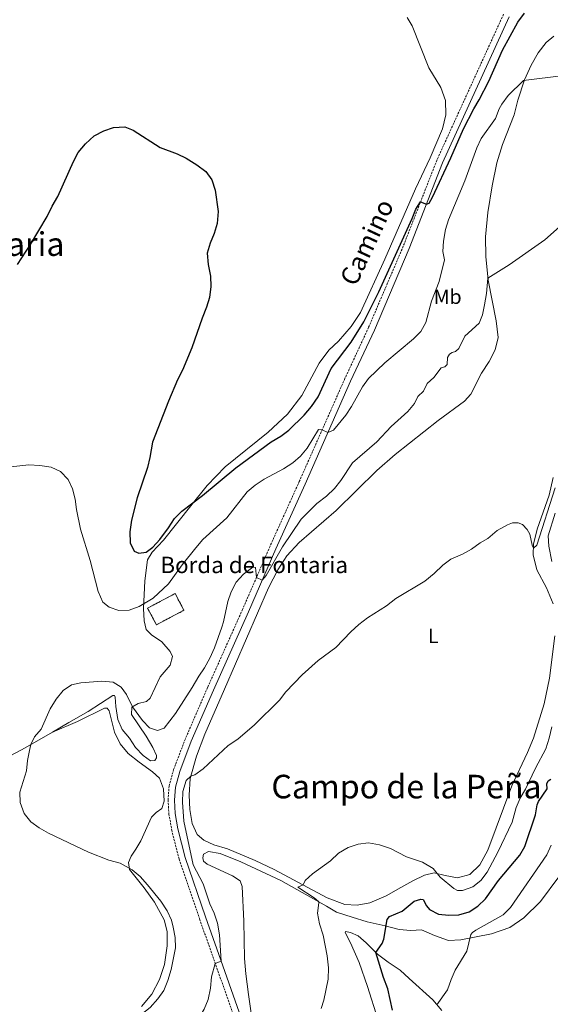
# Model space of a CAD drawing. Units: metres. Extents: x 640820 to 645335, y 4722530 to 4725592.
# Drawn here: x 642653 to 642912, y 4724152 to 4724633 of the extents above; entities that cross this region are included whole.
import ezdxf
from ezdxf.enums import TextEntityAlignment as Align

# ---------------------------------------------------------------- set-up
doc = ezdxf.new("R2010")
doc.units = ezdxf.units.M
doc.header["$MEASUREMENT"] = 0
doc.linetypes.add('TRAZOSX2', pattern=[1.5, 1, -0.5])
for name, color, linetype, lineweight in [('Level 18', 1, 'TRAZOSX2', 13), ('Level 21', 19, 'Continuous', 0), ('Level 36', 142, 'Continuous', 0), ('Level 37', 92, 'Continuous', 0), ('Level 4', 36, 'Continuous', 30), ('Level 44', 19, 'Continuous', 0), ('Level 45', 19, 'Continuous', 0), ('Level 5', 36, 'Continuous', 0), ('Level 53', 1, 'Continuous', 0)]:
    doc.layers.add(name, color=color, linetype=linetype, lineweight=lineweight)
doc.styles.add('Arial', font='ARIAL.TTF', dxfattribs={"height": 0.2})

msp = doc.modelspace()

# ---------------------------------------------------------------- linework, layer by layer
at = {"layer": 'Level 18', "color": 1, "linetype": 'TRAZOSX2', "lineweight": 13}
msp.add_polyline3d([(642715.53, 4724345.48, 471.06), (642728.95, 4724352.54, 471.24), (642733.23, 4724344.4, 468.74), (642719.81, 4724337.34, 468.56), (642715.53, 4724345.48, 471.06)], dxfattribs=at)
at = {"layer": 'Level 21', "color": 19, "linetype": 'TRAZOSX2', "lineweight": 0}
msp.add_polyline3d([(642889.22, 4724635.27, 477), (642856.64, 4724563.98, 475.4), (642840.28, 4724522.07, 474.59), (642823.36, 4724482.44, 473.8), (642811.8, 4724457.49, 472.29), (642789.54, 4724407.26, 467.71), (642775.28, 4724375.67, 465.8), (642761.87, 4724344.83, 464.21), (642744.78, 4724306.67, 463.05), (642733.96, 4724281.68, 462.18), (642728.24, 4724266.76, 461.48), (642726.04, 4724258.62, 461.25), (642725.49, 4724251.73, 461.11), (642725.95, 4724244.89, 461.01), (642727.29, 4724237.14, 460.89), (642730.91, 4724222.87, 460.69), (642740.89, 4724193.8, 460.79), (642747.33, 4724175.44, 460.26), (642757.3, 4724147.34, 458.17)], dxfattribs=at)
at = {"layer": 'Level 21', "color": 19, "linetype": 'Continuous', "lineweight": 0}
msp.add_polyline3d([(642892.04, 4724634.02, 477), (642859.49, 4724562.78, 475.4), (642843.14, 4724520.9, 474.59), (642826.18, 4724481.18, 473.8), (642814.61, 4724456.21, 472.29), (642792.36, 4724406, 467.71), (642778.1, 4724374.42, 465.8), (642764.7, 4724343.58, 464.21), (642747.61, 4724305.42, 463.05), (642736.82, 4724280.51, 462.18), (642731.18, 4724265.8, 461.48), (642729.1, 4724258.09, 461.25), (642728.59, 4724251.71, 461.11), (642729.02, 4724245.26, 461.01), (642730.31, 4724237.78, 460.89), (642733.87, 4724223.75, 460.69), (642743.81, 4724194.81, 460.79), (642750.24, 4724176.47, 460.26), (642760.22, 4724148.34, 458.17)], dxfattribs=at)
at = {"layer": 'Level 36', "color": 92, "linetype": 'Continuous', "lineweight": 0}
for points in [[(642669.15, 4724284.94, 464.48), (642677.15, 4724289.57, 464.08), (642686.59, 4724295.07, 464.13), (642698.54, 4724302.77, 464.88), (642699.43, 4724302.89, 464.88), (642699.78, 4724301.99, 464.88), (642700.04, 4724297.44, 464.48), (642700.96, 4724291.11, 464.15), (642703.13, 4724286.16, 463.75), (642706.7, 4724282.07, 463.44), (642709.56, 4724277.42, 463.13), (642713.39, 4724273.5, 462.95), (642716.98, 4724270.99, 462.73), (642719.12, 4724271.08, 462.55), (642719.88, 4724272.38, 462.53), (642719.88, 4724273.45, 462.6), (642718.08, 4724277.5, 462.89), (642714.86, 4724282.98, 463.75), (642707.71, 4724293.56, 464.59), (642707.87, 4724297.09, 464.95), (642710.92, 4724298.89, 465.52), (642714.99, 4724299.89, 466.06), (642716.72, 4724301.46, 466.3), (642721.64, 4724311.98, 466.68), (642726.5, 4724317.62, 466.92), (642727.71, 4724321.85, 466.96), (642726.48, 4724324.27, 466.96), (642722.51, 4724329.03, 467.1), (642717.44, 4724332.46, 467.3), (642714.9, 4724335, 467.54), (642713.8, 4724339.23, 468.32), (642713.46, 4724345.26, 469.45), (642714.14, 4724358.76, 472.79), (642715.48, 4724369.03, 474.52), (642717.82, 4724372.8, 474.83), (642723.33, 4724378.63, 474.72), (642736.56, 4724395.38, 474.92), (642744.52, 4724405.28, 475.34), (642753.35, 4724414.35, 475.74), (642774.42, 4724431.38, 476.03), (642783.85, 4724440.14, 475.98), (642790.82, 4724449.21, 476.05), (642799.24, 4724465.06, 475.58), (642804, 4724471.29, 475.25), (642808.72, 4724475.74, 475.3), (642814.94, 4724482.93, 475.72), (642819.35, 4724489.79, 476.23), (642831.22, 4724515.69, 476.54), (642846.19, 4724550.12, 476.36), (642853.33, 4724565.21, 476.2), (642859.44, 4724579.4, 476.2), (642861.02, 4724586.13, 476.47), (642860.84, 4724593.13, 476.6), (642858.55, 4724599.6, 476.65), (642852.82, 4724609.21, 476.87), (642844.56, 4724629.56, 477.29), (642842.12, 4724633.63, 477.38)], [(642768.08, 4724222.28, 457.03), (642754.59, 4724227.9, 458.13), (642747.87, 4724229.92, 458.58), (642742.89, 4724232.17, 458.89), (642739.73, 4724235.04, 459.09), (642737.3, 4724240.34, 459.26), (642736.15, 4724247.22, 459.46), (642735.85, 4724254.11, 459.64), (642736.36, 4724262.38, 459.97), (642739.43, 4724273.21, 460.39), (642743.48, 4724283.93, 460.84), (642753.02, 4724305.83, 461.9), (642774.55, 4724355.38, 463.14), (642779.11, 4724364.2, 463.21), (642783.54, 4724371.02, 463.07), (642789.55, 4724377.5, 463.12), (642807.61, 4724393.17, 462.94), (642827.35, 4724412.64, 462.72), (642836.33, 4724420.48, 462.63), (642857.26, 4724436.94, 462.45), (642870.23, 4724446.38, 462.25), (642873.26, 4724449.83, 462.3), (642878.52, 4724460.2, 462.48), (642882.21, 4724465.8, 462.45), (642885.1, 4724471.49, 462.57), (642886.55, 4724477.52, 462.88), (642885.54, 4724485.6, 463.45), (642881.66, 4724505.44, 464.94), (642880.5, 4724517.1, 465.71), (642880.37, 4724526.62, 465.8), (642881.52, 4724538.48, 466.44), (642883.65, 4724551.62, 467.09), (642885.91, 4724562.75, 467.66), (642888.64, 4724571.64, 467.95), (642894.48, 4724586.18, 468.7), (642896.26, 4724593.41, 469.26), (642899.44, 4724603.23, 470.01), (642902.73, 4724610.39, 470.65), (642906.18, 4724616.45, 470.9), (642909.97, 4724621.47, 471.23), (642913.77, 4724624.53, 471.16)], [(642913.48, 4724409.22, 460.42), (642911.44, 4724400.5, 460.44), (642905.65, 4724383.97, 460.28), (642903.89, 4724376.66, 460.06), (642903.65, 4724371.43, 459.93), (642905.41, 4724364.17, 459.66), (642910.18, 4724355.31, 459.42), (642913.37, 4724347.5, 459.2)], [(642914.18, 4724331.86, 458.89), (642911.72, 4724311.22, 458.58), (642909.11, 4724298.72, 458.38), (642903.79, 4724281.93, 457.91), (642900.92, 4724274.99, 457.73), (642893.28, 4724258.7, 457.8), (642881.61, 4724227.37, 456.98), (642877.72, 4724220.25, 456.56), (642872.83, 4724215.48, 456.09), (642866.72, 4724213.82, 455.72), (642860.71, 4724214.93, 455.3), (642855.33, 4724216.34, 454.9), (642850.72, 4724215.18, 454.5), (642844.93, 4724212.36, 453.81), (642839.06, 4724209.03, 453.21), (642832, 4724205.07, 453.06), (642823.97, 4724201.66, 453.08), (642817.81, 4724200.54, 453.28), (642811.76, 4724200.82, 453.68), (642803.11, 4724204.14, 454.06), (642777.3, 4724217.95, 456.16), (642768.08, 4724222.28, 457.03)], [(642669.15, 4724284.94, 464.48), (642681.34, 4724290.07, 463.59), (642694.5, 4724296.56, 463.77), (642695.86, 4724296.65, 463.75), (642696.7, 4724295.28, 463.62), (642699.45, 4724284.88, 462.69), (642702.07, 4724279.28, 462.29), (642706.12, 4724274.49, 461.91), (642711.4, 4724270.21, 461.62), (642717.96, 4724265.63, 461.47), (642721.39, 4724262.53, 461.36), (642723.26, 4724257.31, 461.14), (642723.55, 4724251.23, 461.09), (642722.4, 4724247.72, 461.05), (642719.67, 4724245.78, 461.16), (642717.49, 4724243.5, 461.29), (642712.19, 4724231.94, 461.95), (642709.74, 4724227.74, 462.27), (642707.45, 4724224.39, 463.24), (642706.19, 4724221.37, 464.39), (642706.65, 4724217.97, 465.17), (642713.88, 4724208.89, 466.01), (642718.86, 4724201.89, 466.17), (642723.59, 4724193.31, 466.05), (642725.04, 4724187.64, 466.01), (642725.07, 4724180.59, 465.97), (642723.72, 4724171.47, 466.08), (642721.37, 4724164.25, 465.94), (642717.67, 4724157.09, 465.97), (642712.5, 4724151.1, 466.03)], [(642519.71, 4724230.64, 472.02), (642530.98, 4724232.46, 472.28), (642558.49, 4724236.3, 472.48), (642573.91, 4724239.69, 471.77), (642586.67, 4724243.6, 471.06), (642595.87, 4724247.27, 470.2), (642606.04, 4724252.38, 468.56), (642617.53, 4724257.45, 467.36), (642634.07, 4724265.74, 466.37), (642655.8, 4724277.21, 465.15), (642669.15, 4724284.94, 464.48)], [(642767.91, 4724135.05, 456), (642764.84, 4724156.93, 457.55), (642763.51, 4724166.91, 458.04), (642762.85, 4724174.4, 458.2), (642762.49, 4724192.71, 458.09), (642761.74, 4724209.67, 457.73), (642760.64, 4724212.34, 457.75), (642756.95, 4724214.86, 458), (642744.54, 4724220.53, 459.08), (642742.87, 4724221.96, 459.24), (642742.48, 4724223.66, 459.19), (642742.78, 4724225.31, 459.17), (642745.24, 4724226.71, 459.02), (642751, 4724225.65, 458.55), (642761.03, 4724221.6, 457.62), (642780.46, 4724212.46, 456.2), (642802.78, 4724200.08, 454.76), (642807.72, 4724197.02, 454.25), (642815.4, 4724194.58, 453.3), (642822.68, 4724192.39, 451.82), (642831.44, 4724190.44, 450.07), (642838.26, 4724188.61, 449), (642844.01, 4724188.05, 448.18), (642849.25, 4724188.41, 447.83), (642855.45, 4724185.74, 446.92), (642862.33, 4724183.28, 445.88), (642868.41, 4724183.52, 445.39), (642883.32, 4724186.55, 444.1), (642892.28, 4724189.62, 443.51), (642899.07, 4724194.35, 442.77), (642907.26, 4724202.33, 442.22), (642916.18, 4724214.28, 441.93)], [(642859.04, 4724149.12, 444.53), (642854.74, 4724154.23, 445.41), (642843.09, 4724164.73, 447.25), (642838.83, 4724168.69, 448.23), (642832.93, 4724172.75, 448.87), (642827.64, 4724176.64, 449.82), (642822.22, 4724182.16, 451.22), (642818.33, 4724185.45, 452.13), (642814.46, 4724187.12, 453.13), (642812.11, 4724187.64, 453.84), (642811.93, 4724187.07, 453.95), (642814.59, 4724182.04, 454.08), (642818.7, 4724172.46, 454.15), (642822.9, 4724160.8, 453.86), (642827.85, 4724144.87, 453.86)]]:
    msp.add_polyline3d(points, dxfattribs=at)
at = {"layer": 'Level 4', "color": 36, "linetype": 'Continuous', "lineweight": 30}
for points in [[(642729.91, 4724567.22, 475.01), (642734.38, 4724564.99, 475.01), (642739.51, 4724561.76, 475.01), (642743.94, 4724558.52, 475.01), (642746.9, 4724554.49, 475.01), (642748.45, 4724549.42, 475.01), (642749.92, 4724539.04, 475.01), (642749.48, 4724533.11, 475.01), (642748, 4724528.33, 475.01), (642746.03, 4724523.52, 475.01), (642744.67, 4724518.69, 475.01), (642745.1, 4724513.16, 475.01), (642746.16, 4724507.47, 475.01), (642746.36, 4724502.37, 475.01), (642745.7, 4724497.06, 475.01), (642744.28, 4724492.27, 475.01), (642742.08, 4724486.95, 475.01), (642737.18, 4724472.41, 475.01), (642732.48, 4724461.52, 475.01), (642730.07, 4724456.85, 475.01), (642725.7, 4724446.43, 475.01), (642717.87, 4724426.39, 475.01), (642716.69, 4724419.01, 475.01), (642715.46, 4724414.16, 475.01), (642710.37, 4724399.36, 475.01), (642707.67, 4724388.33, 475.01), (642706.89, 4724382.7, 475.01), (642707.1, 4724377.32, 475.01), (642708.99, 4724373.25, 475.01), (642711.27, 4724372.29, 475.01), (642714.81, 4724372.79, 475.01), (642718.12, 4724375.2, 475.01), (642721.45, 4724378.94, 475.01), (642725.74, 4724384.57, 475.01), (642728.7, 4724389.12, 475.01), (642732.18, 4724392.72, 475.01), (642742.32, 4724400.43, 475.01), (642758.54, 4724413.85, 475.01), (642775.79, 4724426.6, 475.01), (642780.48, 4724429.33, 475.01), (642784.44, 4724432.38, 475.01), (642792, 4724439.7, 475.01), (642795.48, 4724443.89, 475.01), (642798.74, 4724448.57, 475.01), (642805.03, 4724462.35, 475.01), (642814.9, 4724475.33, 475.01), (642820.97, 4724485.17, 475.01), (642828.39, 4724499.79, 475.01), (642844.7, 4724535.65, 475.01), (642846.37, 4724540.17, 475.01), (642848.76, 4724543.8, 475.01), (642851.62, 4724542.62, 475.01), (642852.85, 4724543.11, 475.01), (642854.51, 4724545.94, 475.01), (642863.55, 4724565.19, 475.01), (642869.7, 4724579.31, 475.01), (642874.7, 4724589.18, 475.01), (642877.34, 4724593.55, 475.01), (642882.02, 4724602.57, 475.01), (642888.77, 4724617.77, 475.01), (642896.26, 4724631.39, 475.01), (642899.43, 4724635.84, 475.01)], [(642652.04, 4724513.2, 475.01), (642658.37, 4724522.95, 475.01), (642666.46, 4724536.5, 475.01), (642668.89, 4724541.55, 475.01), (642671.71, 4724546.4, 475.01), (642679.31, 4724563.41, 475.01), (642681.59, 4724567.86, 475.01), (642685.28, 4724572.09, 475.01), (642689.4, 4724575.89, 475.01), (642694.17, 4724578.32, 475.01), (642698.89, 4724580.08, 475.01), (642704.49, 4724580.31, 475.01), (642708.52, 4724578.64, 475.01), (642721.67, 4724570.19, 475.01), (642729.91, 4724567.22, 475.01)], [(642834.98, 4724149.17, 450.01), (642832.68, 4724159.72, 450.01), (642830.66, 4724165.17, 450.01), (642826.9, 4724177.39, 450.01), (642829.99, 4724181.73, 450.01), (642830.74, 4724183.88, 450.01), (642832.37, 4724193.57, 450.01), (642833.49, 4724194.96, 450.01), (642839.78, 4724197.61, 450.01), (642845.62, 4724202.52, 450.01), (642848.83, 4724203.44, 450.01), (642849.97, 4724203.3, 450.01), (642851.58, 4724200.11, 450.01), (642853.02, 4724198.45, 450.01), (642857.46, 4724196.15, 450.01), (642862.45, 4724195.53, 450.01), (642867.44, 4724195.74, 450.01), (642872.47, 4724197.25, 450.01), (642876.7, 4724199.92, 450.01), (642880.42, 4724203.6, 450.01), (642886.7, 4724212.52, 450.01), (642897.15, 4724224.81, 450.01), (642899.68, 4724229.13, 450.01), (642904.89, 4724244.54, 450.01), (642905.61, 4724249.43, 450.01), (642906.24, 4724251.14, 450.01), (642910.45, 4724257.25, 450.01), (642910.27, 4724259.77, 450.01), (642910.92, 4724261.11, 450.01), (642912.22, 4724261.96, 450.01)]]:
    msp.add_polyline3d(points, dxfattribs=at)
at = {"layer": 'Level 5', "color": 36, "linetype": 'Continuous', "lineweight": 0}
for points in [[(642647.3, 4724414.2, 470.01), (642657.59, 4724415.41, 470.01), (642662.92, 4724415.05, 470.01), (642668.52, 4724414.32, 470.01), (642672.99, 4724412.1, 470.01), (642676.7, 4724408.24, 470.01), (642678.84, 4724403.64, 470.01), (642680.14, 4724398.6, 470.01), (642680.76, 4724393.59, 470.01), (642682.75, 4724383.94, 470.01), (642687.46, 4724368.72, 470.01), (642691.35, 4724353.5, 470.01), (642693.68, 4724348.44, 470.01), (642696.8, 4724345.87, 470.01), (642701.47, 4724344.35, 470.01), (642706.48, 4724344.5, 470.01), (642711.37, 4724346.3, 470.01), (642718.23, 4724350.26, 470.01), (642725.79, 4724357.29, 470.01), (642732.44, 4724366.51, 470.01), (642739.12, 4724374.94, 470.01), (642742.51, 4724378.88, 470.01), (642754.26, 4724389.5, 470.01), (642764.19, 4724402.14, 470.01), (642768, 4724405.38, 470.01), (642772.33, 4724408.38, 470.01), (642781.9, 4724413.37, 470.01), (642786.32, 4724416.3, 470.01), (642790.11, 4724419.56, 470.01), (642793.35, 4724423.58, 470.01), (642798.98, 4724432.7, 470.01), (642800.72, 4724432.48, 470.01), (642803.53, 4724431.21, 470.01), (642806.23, 4724432.25, 470.01), (642812.18, 4724439.65, 470.01), (642814.98, 4724443.84, 470.01), (642820.37, 4724453.48, 470.01), (642823.34, 4724457.5, 470.01), (642831.34, 4724465.12, 470.01), (642845.34, 4724476.87, 470.01), (642848.86, 4724480.47, 470.01), (642851.35, 4724484.81, 470.01), (642854.14, 4724495.3, 470.01), (642857.76, 4724504.85, 470.01), (642860.43, 4724515.38, 470.01), (642859.67, 4724519.48, 470.01), (642859.98, 4724524.47, 470.01), (642860.9, 4724530.23, 470.01), (642862.4, 4724535, 470.01), (642870.34, 4724554.01, 470.01), (642876.25, 4724570.04, 470.01), (642878.22, 4724574.64, 470.01), (642885.26, 4724584.43, 470.01), (642887.14, 4724589.07, 470.01), (642888.4, 4724591.36, 470.01), (642891.45, 4724595.68, 470.01), (642898.95, 4724603.03, 470.01), (642918.68, 4724605.39, 470.01)], [(642721.96, 4724202.52, 465.01), (642715.53, 4724210.46, 465.01), (642711.88, 4724214.51, 465.01), (642708.04, 4724217.69, 465.01), (642702.1, 4724220.93, 465.01), (642696.69, 4724222.5, 465.01), (642686.72, 4724226.37, 465.01), (642667.2, 4724235.62, 465.01), (642662.64, 4724238.19, 465.01), (642658.58, 4724241.1, 465.01), (642655.28, 4724245.24, 465.01), (642653.29, 4724250.56, 465.01), (642653.21, 4724255.57, 465.01), (642656.47, 4724266.04, 465.01), (642656.89, 4724271.02, 465.01), (642657.86, 4724276.03, 465.01), (642658.59, 4724278.83, 465.01), (642660.3, 4724282.7, 465.01), (642663.66, 4724286.43, 465.01), (642668, 4724296.36, 465.01), (642670.9, 4724300.97, 465.01), (642674.29, 4724305.19, 465.01), (642678.43, 4724308, 465.01), (642682.99, 4724308.92, 465.01), (642693.12, 4724309.81, 465.01), (642698.71, 4724309.24, 465.01), (642702.62, 4724306.92, 465.01), (642705.24, 4724303.29, 465.01), (642708.19, 4724297.28, 465.01), (642713.01, 4724290.65, 465.01), (642716.38, 4724287.02, 465.01), (642720.34, 4724285.68, 465.01), (642723.58, 4724286.83, 465.01), (642729.22, 4724293.96, 465.01), (642737.32, 4724306.64, 465.01), (642740.47, 4724312.18, 465.01), (642743.35, 4724316.27, 465.01), (642745.88, 4724320.96, 465.01), (642748.15, 4724326.06, 465.01), (642751.75, 4724336.1, 465.01), (642752.59, 4724338.82, 465.01), (642754.69, 4724348.71, 465.01), (642756.29, 4724353.45, 465.01), (642758.73, 4724358.17, 465.01), (642762.35, 4724362.09, 465.01), (642766.85, 4724365.52, 465.01), (642768.1, 4724365.36, 465.01), (642768.59, 4724360.37, 465.01), (642771.44, 4724359.1, 465.01), (642773.39, 4724361.38, 465.01), (642781.29, 4724375.42, 465.01), (642790.39, 4724388.82, 465.01), (642798.1, 4724396.46, 465.01), (642802.78, 4724400.12, 465.01), (642806.75, 4724403.85, 465.01), (642809.83, 4724407.79, 465.01), (642815.44, 4724416.36, 465.01), (642827.44, 4724426.67, 465.01), (642834.39, 4724434.11, 465.01), (642842.44, 4724441.46, 465.01), (642845.76, 4724445.24, 465.01), (642847.32, 4724448.72, 465.01), (642850.08, 4724451.35, 465.01), (642851.87, 4724455.01, 465.01), (642855.16, 4724457.94, 465.01), (642858.72, 4724462.69, 465.01), (642860.63, 4724463.14, 465.01), (642861.74, 4724464.4, 465.01), (642861.9, 4724467.83, 465.01), (642862.85, 4724469.33, 465.01), (642864.1, 4724470.15, 465.01), (642865.72, 4724470.65, 465.01), (642867.4, 4724472.1, 465.01), (642870.3, 4724478.15, 465.01), (642877.4, 4724484.5, 465.01), (642878.99, 4724488.54, 465.01), (642879.93, 4724493.45, 465.01), (642880.91, 4724499.06, 465.01), (642881.55, 4724506.5, 465.01), (642891.96, 4724512.95, 465.01), (642909.33, 4724525.17, 465.01), (642917.98, 4724532.83, 465.01)], [(642746.24, 4724159.95, 460.01), (642746.77, 4724165.57, 460.01), (642748.52, 4724172.08, 460.01), (642751.43, 4724173.11, 460.01), (642750.56, 4724186.09, 460.01), (642749.62, 4724191.69, 460.01), (642748.04, 4724196.58, 460.01), (642745.84, 4724201.07, 460.01), (642742.62, 4724210.93, 460.01), (642737.72, 4724220.11, 460.01), (642733.26, 4724241.54, 460.01), (642732.51, 4724250.76, 460.01), (642732.74, 4724255.88, 460.01), (642734.41, 4724261.41, 460.01), (642736.65, 4724263.41, 460.01), (642738.59, 4724264.08, 460.01), (642742.62, 4724267.05, 460.01), (642754.84, 4724278.38, 460.01), (642759.51, 4724281.53, 460.01), (642767.64, 4724288.51, 460.01), (642779.95, 4724300.52, 460.01), (642782.91, 4724304.56, 460.01), (642791.03, 4724312.91, 460.01), (642798.82, 4724319.82, 460.01), (642807.46, 4724326.18, 460.01), (642814.62, 4724333.95, 460.01), (642818.56, 4724337.5, 460.01), (642822.89, 4724340.74, 460.01), (642832.05, 4724346.55, 460.01), (642836.64, 4724350.08, 460.01), (642850.86, 4724358.59, 460.01), (642855.32, 4724362.32, 460.01), (642859.56, 4724366.43, 460.01), (642863.57, 4724369.41, 460.01), (642869.17, 4724371.75, 460.01), (642873.53, 4724374.2, 460.01), (642877.79, 4724377.26, 460.01), (642881.57, 4724379.48, 460.01), (642886.05, 4724383.33, 460.01), (642891.11, 4724386.17, 460.01), (642893.51, 4724387.03, 460.01), (642896.38, 4724387.11, 460.01), (642898.48, 4724386.25, 460.01), (642900.72, 4724383.77, 460.01), (642902.08, 4724381.52, 460.01), (642903.18, 4724376.22, 460.01), (642903.8, 4724374.65, 460.01), (642905.42, 4724376.13, 460.01), (642914.37, 4724404.1, 460.01)], [(642912.71, 4724368.22, 455.01), (642911.38, 4724375.73, 455.01), (642911, 4724380.74, 455.01), (642914.43, 4724391.74, 455.01)], [(642800.18, 4724150.06, 455.01), (642801.59, 4724154.16, 455.01), (642803.6, 4724164.35, 455.01), (642803.75, 4724169.85, 455.01), (642803.18, 4724175.69, 455.01), (642801.16, 4724185.92, 455.01), (642799.41, 4724191.41, 455.01), (642798.5, 4724196.65, 455.01), (642799.16, 4724201.65, 455.01), (642798.91, 4724202.23, 455.01), (642796.84, 4724204.01, 455.01), (642788.81, 4724209.25, 455.01), (642791.43, 4724210.39, 455.01), (642792.46, 4724212.58, 455.01), (642795.98, 4724215.81, 455.01), (642804.73, 4724222.1, 455.01), (642808.76, 4724225.85, 455.01), (642813.47, 4724228.69, 455.01), (642818.28, 4724230.29, 455.01), (642823.27, 4724230.86, 455.01), (642828.71, 4724229.86, 455.01), (642834, 4724228.08, 455.01), (642841.91, 4724224.15, 455.01), (642849.64, 4724221.54, 455.01), (642854.94, 4724218.35, 455.01), (642858.29, 4724214.15, 455.01), (642864.94, 4724208.63, 455.01), (642866.8, 4724207.69, 455.01), (642869.14, 4724207.67, 455.01), (642874.16, 4724209.45, 455.01), (642878.06, 4724212.58, 455.01), (642881.26, 4724216.52, 455.01), (642886.39, 4724226.33, 455.01), (642893.46, 4724241.07, 455.01), (642895.44, 4724248.08, 455.01), (642897.35, 4724252.7, 455.01), (642899.87, 4724257.1, 455.01), (642904.8, 4724267.34, 455.01), (642909.85, 4724276.74, 455.01), (642911.54, 4724281.98, 455.01), (642912.71, 4724287.55, 455.01)], [(642856.69, 4724151.91, 445.01), (642861.83, 4724159.11, 445.01), (642863.61, 4724164.2, 445.01), (642865.68, 4724168.75, 445.01), (642871.27, 4724177.98, 445.01), (642873.22, 4724186.12, 445.01), (642874.14, 4724187.22, 445.01), (642875.77, 4724188.27, 445.01), (642889.06, 4724195.82, 445.01), (642892.55, 4724199.4, 445.01), (642910.36, 4724225.06, 445.01), (642912.48, 4724229.83, 445.01)], [(642650.22, 4724090.25, 465.01), (642654.25, 4724093.47, 465.01), (642666.31, 4724100.67, 465.01), (642669.99, 4724104.05, 465.01), (642680.09, 4724116.67, 465.01), (642687.91, 4724125.22, 465.01), (642696.28, 4724133.12, 465.01), (642704.94, 4724140.43, 465.01), (642708.46, 4724143.99, 465.01), (642716.84, 4724150.51, 465.01), (642720.56, 4724154.77, 465.01), (642723.38, 4724158.91, 465.01), (642725.44, 4724163.73, 465.01), (642727.06, 4724169.13, 465.01), (642729.09, 4724179.64, 465.01), (642729.01, 4724184.64, 465.01), (642728.05, 4724189.8, 465.01), (642727.18, 4724193.15, 465.01), (642725.12, 4724197.71, 465.01), (642721.96, 4724202.52, 465.01)], [(642647.48, 4724035.12, 460.01), (642655.67, 4724042.51, 460.01), (642666.17, 4724055.38, 460.01), (642668.69, 4724059.75, 460.01), (642668.14, 4724069.06, 460.01), (642669.08, 4724073.96, 460.01), (642671.97, 4724078.59, 460.01), (642676.06, 4724081.73, 460.01), (642681.12, 4724084.83, 460.01), (642684.69, 4724088.33, 460.01), (642687.53, 4724093.19, 460.01), (642694.74, 4724101.02, 460.01), (642698.27, 4724106.09, 460.01), (642701.7, 4724109.74, 460.01), (642710.83, 4724115.79, 460.01), (642724.06, 4724128.34, 460.01), (642733.39, 4724135.85, 460.01), (642736.88, 4724139.44, 460.01), (642743.2, 4724149.77, 460.01), (642745.01, 4724154.43, 460.01), (642746.24, 4724159.95, 460.01)]]:
    msp.add_polyline3d(points, dxfattribs=at)
at = {"layer": 'Level 53', "color": 1, "linetype": 'Continuous', "lineweight": 0}
msp.add_polyline3d([(642715.53, 4724345.48, 471.06), (642728.95, 4724352.54, 471.24), (642733.23, 4724344.4, 468.74), (642719.81, 4724337.34, 468.56), (642715.53, 4724345.48, 471.06)], close=True, dxfattribs=at)

# ---------------------------------------------------------------- texts
at = {"layer": 'Level 37', "color": 92, "linetype": 'Continuous', "lineweight": 0, "style": 'Arial'}
for s, p in [('Mb', (642861.94, 4724497.41, 469)), ('L', (642854.94, 4724331.87, 459.99))]:
    msp.add_text(s, height=7, dxfattribs=at).set_placement(p, align=Align.MIDDLE_CENTER)
at = {"layer": 'Level 44', "color": 19, "linetype": 'Continuous', "lineweight": 0, "style": 'Arial'}
msp.add_text('Camino', height=9, rotation=64.9776, dxfattribs=at).set_placement((642829.11, 4724520.96, 461.87), align=Align.BOTTOM_CENTER)
msp.add_text('Borda de Fontaria', height=8, dxfattribs=at).set_placement((642721.76, 4724360.04, 469.67), align=Align.BOTTOM_LEFT)
at = {"layer": 'Level 45', "color": 19, "linetype": 'Continuous', "lineweight": 0, "style": 'Arial'}
for s, p in [('Saso de Fontaria', (642613.89, 4724523.1, 476)), ('Campo de la Peña', (642841.87, 4724258.36, 462.85))]:
    msp.add_text(s, height=11.5, dxfattribs=at).set_placement(p, align=Align.MIDDLE_CENTER)

doc.saveas('drawing.dxf')
